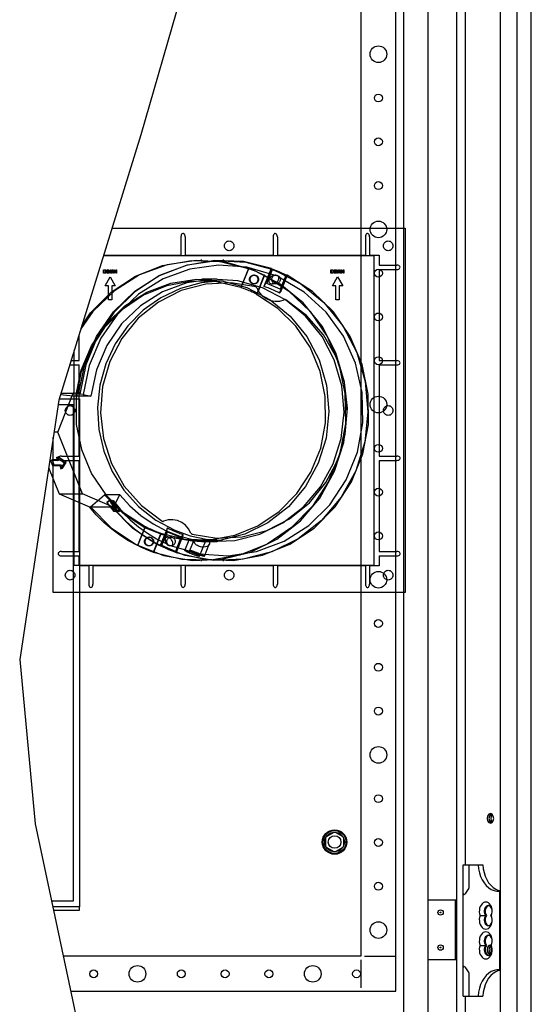
# Paper-space layout '177R0216_1_5' of a CAD drawing. Units: millimetres. Extents: x -114 to 864, y 0 to 705.
# Drawn here: x 583 to 641, y 209 to 321 of the extents above; entities that cross this region are included whole.
import ezdxf

# ---------------------------------------------------------------- set-up
doc = ezdxf.new("R2010")
doc.units = ezdxf.units.MM
doc.header["$LTSCALE"] = 47.498
doc.layers.get('0').update_dxf_attribs({"linetype": 'CONTINUOUS'})
for name, color, linetype in [('00_POST_01', 7, 'CONTINUOUS'), ('06___PRT_ALL_SURFS', 7, 'CONTINUOUS'), ('ACHSEN', 7, 'CONTINUOUS'), ('AXIS', 7, 'CONTINUOUS'), ('NOTES', 7, 'CONTINUOUS')]:
    doc.layers.add(name, color=color, linetype=linetype)

psp = doc.layouts.new('177R0216_1_5')

# ---------------------------------------------------------------- linework, layer by layer
at = {"color": 7, "linetype": 'CONTINUOUS'}
for p, q in [((621.987, 393.035), (621.987, 214.375)), ((625.987, 210.375), (625.987, 393.035)), ((626.887, 205.815), (626.887, 393.035)), ((605.625, 338.598), (596.888, 308.155)), ((629.687, 220.765), (629.687, 333.965)), ((596.888, 308.155), (587.507, 277.882)), ((587.507, 277.882), (583.043, 248.268)), ((583.043, 248.268), (584.797, 229.501)), ((584.797, 229.501), (588.917, 210.11)), ((618.05, 228.029), (618.924, 228.533)), ((619.05, 228.533), (619.924, 228.029)), ((617.987, 226.91), (617.987, 227.919)), ((619.987, 227.919), (619.987, 226.91)), ((618.924, 226.297), (618.05, 226.801)), ((619.924, 226.801), (619.05, 226.297)), ((633.66, 224.815), (635.907, 224.815)), ((633.66, 209.815), (633.66, 224.815)), ((634.36, 222.278), (634.36, 224.815)), ((634.324, 222.163), (633.842, 221.475)), ((636.809, 222.47), (637.081, 222.22)), ((637.848, 221.837), (637.86, 221.828)), ((637.851, 221.815), (637.86, 221.815)), ((637.86, 212.802), (637.86, 221.828)), ((586.897, 219.615), (589.887, 219.615)), ((589.887, 219.615), (589.887, 220.015)), ((636.581, 220.152), (636.523, 220.141)), ((636.639, 220.141), (636.528, 220.161)), ((635.596, 219.015), (636.345, 219.015)), ((636.895, 219.015), (636.818, 219.015)), ((636.523, 217.888), (636.581, 217.878)), ((636.581, 216.752), (636.523, 216.741)), ((636.639, 216.741), (636.528, 216.761)), ((635.596, 215.615), (636.345, 215.615)), ((636.345, 215.615), (636.268, 215.5)), ((636.895, 215.615), (636.818, 215.615)), ((636.881, 214.58), (636.945, 214.776)), ((621.987, 214.375), (588.01, 214.375)), ((621.987, 213.965), (621.987, 210.765)), ((622.387, 214.365), (625.987, 214.365)), ((629.687, 205.815), (629.687, 213.965)), ((636.523, 214.488), (636.581, 214.478)), ((633.842, 213.155), (634.324, 212.466)), ((637.374, 212.602), (637.081, 212.409)), ((637.684, 212.735), (637.374, 212.602)), ((637.86, 212.802), (637.848, 212.792)), ((634.36, 209.815), (634.36, 212.352)), ((588.86, 210.375), (625.987, 210.375)), ((588.917, 210.11), (591.18, 199.428)), ((633.66, 209.815), (635.907, 209.815))]:
    psp.add_line(p, q, dxfattribs=at)
at = {"color": 3, "linetype": 'CONTINUOUS'}
for p, q in [((632.941, 220.765), (629.687, 220.765)), ((629.687, 213.965), (629.687, 220.765)), ((632.777, 213.965), (632.777, 220.765)), ((632.941, 213.965), (629.687, 213.965))]:
    psp.add_line(p, q, dxfattribs=at)
at = {"color": 7, "linetype": 'CONTINUOUS'}
for points in [[(635.377, 224.815), (635.424, 224.355), (635.518, 223.91), (635.656, 223.488), (635.834, 223.099), (636.051, 222.749), (636.3, 222.448), (636.578, 222.199), (636.878, 222.01), (637.193, 221.883), (637.518, 221.821)], [(635.907, 224.815), (635.954, 224.361), (636.045, 223.922), (636.179, 223.505), (636.354, 223.119)], [(636.354, 223.119), (636.565, 222.772), (636.809, 222.47)], [(637.081, 222.22), (637.374, 222.027), (637.684, 221.895)], [(637.518, 221.821), (637.566, 221.818), (637.621, 221.816), (637.679, 221.815), (637.736, 221.815), (637.787, 221.815), (637.851, 221.815)], [(637.684, 221.895), (637.759, 221.871), (637.814, 221.851), (637.848, 221.837)], [(636.983, 219.427), (636.98, 219.643), (636.945, 219.853), (636.881, 220.049), (636.79, 220.223), (636.676, 220.366), (636.543, 220.473), (636.398, 220.538), (636.246, 220.561), (636.094, 220.538), (635.948, 220.473), (635.815, 220.366), (635.701, 220.223), (635.61, 220.049), (635.546, 219.853)], [(635.546, 219.853), (635.511, 219.643), (635.509, 219.427), (635.537, 219.214), (635.596, 219.015)], [(636.528, 220.161), (636.417, 220.141), (636.313, 220.084), (636.221, 219.993), (636.148, 219.873), (636.098, 219.732), (636.074, 219.578), (636.077, 219.419), (636.107, 219.267), (636.162, 219.129), (636.239, 219.015)], [(636.523, 220.141), (636.419, 220.084), (636.328, 219.993), (636.255, 219.873), (636.204, 219.732), (636.18, 219.578), (636.183, 219.419), (636.213, 219.267), (636.268, 219.129), (636.345, 219.015)], [(636.818, 219.015), (636.895, 219.129), (636.95, 219.267), (636.98, 219.419), (636.983, 219.578), (636.959, 219.732), (636.908, 219.873), (636.835, 219.993), (636.744, 220.084), (636.639, 220.141)], [(636.895, 219.015), (636.954, 219.214), (636.983, 219.427)], [(635.596, 219.015), (635.537, 218.815), (635.509, 218.603), (635.511, 218.387), (635.546, 218.176), (635.61, 217.98), (635.701, 217.807), (635.815, 217.664), (635.948, 217.557), (636.094, 217.491), (636.246, 217.469), (636.398, 217.491), (636.543, 217.557), (636.676, 217.664), (636.79, 217.807), (636.881, 217.98), (636.945, 218.176)], [(636.239, 219.015), (636.162, 218.9), (636.107, 218.763), (636.077, 218.61), (636.074, 218.452), (636.098, 218.298), (636.148, 218.156), (636.221, 218.036), (636.313, 217.945), (636.417, 217.888), (636.528, 217.869)], [(636.345, 219.015), (636.268, 218.9), (636.213, 218.763), (636.183, 218.61), (636.18, 218.452), (636.204, 218.298), (636.255, 218.156), (636.328, 218.036), (636.419, 217.945), (636.523, 217.888)], [(636.528, 217.869), (636.639, 217.888), (636.744, 217.945), (636.835, 218.036), (636.908, 218.156)], [(636.908, 218.156), (636.959, 218.298), (636.983, 218.452), (636.98, 218.61), (636.95, 218.763), (636.895, 218.9), (636.818, 219.015)], [(636.945, 218.176), (636.98, 218.387), (636.983, 218.603), (636.954, 218.815), (636.895, 219.015)], [(636.983, 216.027), (636.98, 216.243), (636.945, 216.453), (636.881, 216.649), (636.79, 216.823), (636.676, 216.966), (636.543, 217.073), (636.398, 217.138), (636.246, 217.161), (636.094, 217.138), (635.948, 217.073), (635.815, 216.966), (635.701, 216.823), (635.61, 216.649), (635.546, 216.453)], [(635.546, 216.453), (635.511, 216.243), (635.509, 216.027), (635.537, 215.814), (635.596, 215.615)], [(636.528, 216.761), (636.417, 216.741), (636.313, 216.684), (636.221, 216.593), (636.148, 216.473), (636.098, 216.332), (636.074, 216.178), (636.077, 216.019), (636.107, 215.867), (636.162, 215.729), (636.239, 215.615)], [(636.523, 216.741), (636.419, 216.684), (636.328, 216.593), (636.255, 216.473), (636.204, 216.332), (636.18, 216.178), (636.183, 216.019), (636.213, 215.867), (636.268, 215.729), (636.345, 215.615)], [(636.98, 216.019), (636.983, 216.178), (636.959, 216.332), (636.908, 216.473), (636.835, 216.593), (636.744, 216.684), (636.639, 216.741)], [(636.831, 215.634), (636.895, 215.729), (636.95, 215.867), (636.98, 216.019)], [(636.895, 215.615), (636.954, 215.814), (636.983, 216.027)], [(635.596, 215.615), (635.537, 215.415), (635.509, 215.203), (635.511, 214.987), (635.546, 214.776), (635.61, 214.58), (635.701, 214.407), (635.815, 214.264), (635.948, 214.157), (636.094, 214.091), (636.246, 214.069), (636.398, 214.091), (636.543, 214.157), (636.676, 214.264), (636.79, 214.407), (636.881, 214.58)], [(636.239, 215.615), (636.162, 215.5), (636.107, 215.363), (636.077, 215.21), (636.074, 215.052), (636.098, 214.898), (636.148, 214.756), (636.221, 214.636), (636.313, 214.545), (636.417, 214.488), (636.528, 214.469)], [(636.268, 215.5), (636.213, 215.363), (636.183, 215.21), (636.18, 215.052), (636.204, 214.898), (636.255, 214.756), (636.328, 214.636)], [(636.528, 214.469), (636.639, 214.488), (636.744, 214.545), (636.835, 214.636), (636.908, 214.756)], [(636.983, 215.052), (636.98, 215.21), (636.95, 215.363), (636.895, 215.5), (636.818, 215.615)], [(636.945, 214.776), (636.98, 214.987), (636.983, 215.203), (636.954, 215.415), (636.895, 215.615)], [(636.908, 214.756), (636.959, 214.898), (636.983, 215.052)], [(636.328, 214.636), (636.419, 214.545), (636.523, 214.488)], [(637.518, 212.809), (637.193, 212.747), (636.878, 212.62), (636.578, 212.43), (636.3, 212.182), (636.051, 211.88), (635.834, 211.531), (635.656, 211.141), (635.518, 210.72), (635.424, 210.274), (635.377, 209.815)], [(637.736, 212.815), (637.679, 212.814), (637.621, 212.814), (637.566, 212.812), (637.518, 212.809)], [(637.848, 212.792), (637.814, 212.778), (637.759, 212.759), (637.684, 212.735)], [(637.86, 212.814), (637.851, 212.815), (637.826, 212.815), (637.736, 212.815)], [(636.565, 211.858), (636.354, 211.511), (636.179, 211.125), (636.045, 210.708), (635.954, 210.268), (635.907, 209.815)], [(637.081, 212.409), (636.809, 212.159), (636.565, 211.858)]]:
    psp.add_lwpolyline(points, dxfattribs=at)
for centre, radius in [((623.987, 317.365), 0.95), ((623.987, 312.365), 0.45), ((623.987, 307.365), 0.45), ((623.987, 297.365), 0.95), ((623.987, 292.365), 0.45), ((623.987, 287.365), 0.45), ((623.987, 277.365), 0.95), ((623.987, 272.365), 0.45), ((623.987, 267.365), 0.45), ((623.987, 257.365), 0.95), ((623.987, 252.365), 0.45), ((623.987, 247.365), 0.45), ((618.987, 227.415), 1.4), ((618.987, 227.415), 1.3), ((618.987, 227.415), 1.12), ((618.987, 227.415), 0.72), ((591.487, 212.365), 0.45), ((596.487, 212.365), 0.95), ((601.487, 212.365), 0.45), ((606.487, 212.365), 0.45), ((611.487, 212.365), 0.45), ((616.487, 212.365), 0.95), ((621.487, 212.365), 0.45)]:
    psp.add_circle(centre, radius, dxfattribs=at)
for centre, radius, start, end in [((633.76, 221.532), 0.1, 180, 325.00798), ((634.16, 222.278), 0.2, 325.00798, 360), ((633.76, 213.098), 0.1, 34.99202, 180), ((634.16, 212.352), 0.2, 0, 34.99202)]:
    psp.add_arc(centre, radius, start, end, dxfattribs=at)
at = {"layer": '00_POST_01', "color": 3, "linetype": 'CONTINUOUS'}
for p, q in [((641.441, 203.915), (641.441, 495.793)), ((637.941, 200.715), (637.941, 494.674)), ((639.841, 200.715), (639.841, 495.281)), ((632.941, 200.715), (632.941, 493.076)), ((633.941, 224.815), (633.941, 329.815)), ((636.585, 230.582), (636.445, 230.385)), ((636.776, 230.655), (636.585, 230.582)), ((636.967, 230.582), (636.776, 230.655)), ((636.984, 230.557), (636.864, 230.371)), ((637.107, 230.385), (636.967, 230.582)), ((636.445, 230.385), (636.394, 230.115)), ((636.394, 230.115), (636.445, 229.845)), ((636.445, 229.845), (636.585, 229.647)), ((636.585, 229.647), (636.776, 229.575)), ((636.776, 229.575), (636.967, 229.647)), ((636.864, 230.371), (636.818, 230.115)), ((636.818, 230.115), (636.864, 229.859)), ((636.864, 229.859), (636.989, 229.665)), ((636.967, 229.647), (637.107, 229.845)), ((637.158, 230.115), (637.107, 230.385)), ((637.107, 229.845), (637.158, 230.115)), ((636.445, 215.385), (636.394, 215.115)), ((636.394, 215.115), (636.445, 214.845)), ((636.585, 215.582), (636.445, 215.385)), ((636.445, 214.845), (636.585, 214.647)), ((636.776, 215.655), (636.585, 215.582)), ((636.826, 215.636), (636.776, 215.655)), ((636.864, 215.371), (636.818, 215.115)), ((636.818, 215.115), (636.864, 214.859)), ((636.915, 215.45), (636.864, 215.371)), ((636.864, 214.859), (636.896, 214.809)), ((636.585, 214.647), (636.776, 214.575)), ((633.941, 200.715), (633.941, 209.815))]:
    psp.add_line(p, q, dxfattribs=at)
at = {"layer": '00_POST_01', "color": 7, "linetype": 'CONTINUOUS'}
for p, q in [((636.777, 230.565), (636.652, 230.371)), ((636.797, 230.582), (636.657, 230.385)), ((636.86, 230.606), (636.777, 230.565)), ((636.882, 230.615), (636.797, 230.582)), ((636.657, 230.385), (636.606, 230.115)), ((636.652, 230.371), (636.606, 230.115)), ((636.606, 230.115), (636.657, 229.845)), ((636.606, 230.115), (636.652, 229.859)), ((636.652, 229.859), (636.777, 229.665)), ((636.657, 229.845), (636.797, 229.647)), ((636.777, 229.665), (636.86, 229.623)), ((636.797, 229.647), (636.882, 229.615)), ((636.657, 215.385), (636.606, 215.115)), ((636.652, 215.371), (636.606, 215.115)), ((636.606, 215.115), (636.657, 214.845)), ((636.606, 215.115), (636.652, 214.859)), ((636.777, 215.565), (636.652, 215.371)), ((636.652, 214.859), (636.777, 214.665)), ((636.797, 215.582), (636.657, 215.385)), ((636.657, 214.845), (636.797, 214.647)), ((636.829, 215.591), (636.777, 215.565)), ((636.831, 215.595), (636.797, 215.582)), ((636.777, 214.665), (636.812, 214.647)), ((636.797, 214.647), (636.833, 214.634))]:
    psp.add_line(p, q, dxfattribs=at)
at = {"layer": '06___PRT_ALL_SURFS', "color": 7, "linetype": 'CONTINUOUS'}
for p, q in [((593.581, 297.485), (627.039, 297.485)), ((627.039, 297.485), (627.039, 255.889)), ((601.446, 296.514), (601.446, 294.425)), ((601.925, 296.514), (601.925, 294.425)), ((611.974, 296.514), (611.974, 294.425)), ((612.454, 296.514), (612.454, 294.425)), ((622.503, 296.514), (622.503, 294.425)), ((622.983, 296.514), (622.983, 294.425)), ((592.621, 294.385), (623.45, 294.385)), ((592.633, 294.425), (601.446, 294.425)), ((601.925, 294.425), (611.974, 294.425)), ((612.454, 294.425), (622.503, 294.425)), ((622.983, 294.425), (624.084, 294.425)), ((623.45, 294.385), (623.45, 258.989)), ((624.084, 294.425), (624.084, 293.285)), ((592.605, 292.361), (592.605, 292.761)), ((592.605, 292.761), (592.79, 292.761)), ((592.79, 292.361), (592.605, 292.361)), ((592.651, 292.71), (592.651, 292.412)), ((592.867, 292.71), (592.651, 292.71)), ((592.651, 292.412), (592.867, 292.412)), ((592.79, 292.761), (592.848, 292.748)), ((592.848, 292.374), (592.79, 292.361)), ((592.848, 292.748), (592.871, 292.714)), ((592.871, 292.408), (592.848, 292.374)), ((592.867, 292.412), (592.867, 292.71)), ((592.871, 292.714), (592.902, 292.689)), ((592.902, 292.434), (592.871, 292.408)), ((592.902, 292.689), (592.914, 292.625)), ((592.914, 292.497), (592.902, 292.434)), ((592.914, 292.625), (592.914, 292.497)), ((592.975, 292.625), (592.987, 292.689)), ((592.975, 292.497), (592.975, 292.625)), ((592.987, 292.434), (592.975, 292.497)), ((592.987, 292.689), (593.041, 292.748)), ((593.041, 292.374), (592.987, 292.434)), ((593.023, 292.741), (593.023, 292.382)), ((593.2, 292.668), (593.023, 292.741)), ((593.023, 292.382), (593.2, 292.455)), ((593.041, 292.748), (593.099, 292.761)), ((593.099, 292.361), (593.041, 292.374)), ((593.099, 292.761), (593.161, 292.761)), ((593.161, 292.361), (593.099, 292.361)), ((593.161, 292.761), (593.219, 292.748)), ((593.219, 292.374), (593.161, 292.361)), ((593.2, 292.455), (593.2, 292.668)), ((593.219, 292.748), (593.273, 292.689)), ((593.273, 292.434), (593.219, 292.374)), ((593.273, 292.689), (593.285, 292.625)), ((593.285, 292.497), (593.273, 292.434)), ((593.285, 292.625), (593.285, 292.497)), ((593.346, 292.361), (593.408, 292.761)), ((593.393, 292.361), (593.346, 292.361)), ((593.439, 292.668), (593.393, 292.361)), ((593.408, 292.761), (593.47, 292.761)), ((593.501, 292.361), (593.439, 292.668)), ((593.47, 292.761), (593.532, 292.438)), ((593.563, 292.361), (593.501, 292.361)), ((593.532, 292.438), (593.594, 292.761)), ((593.625, 292.668), (593.563, 292.361)), ((593.594, 292.761), (593.655, 292.761)), ((593.671, 292.361), (593.625, 292.668)), ((593.655, 292.761), (593.717, 292.361)), ((593.717, 292.361), (593.671, 292.361)), ((593.779, 292.361), (593.779, 292.761)), ((593.779, 292.761), (593.825, 292.761)), ((593.849, 292.361), (593.779, 292.361)), ((593.825, 292.761), (593.825, 292.412)), ((593.825, 292.412), (594.019, 292.761)), ((594.042, 292.702), (593.849, 292.361)), ((594.019, 292.761), (594.088, 292.761)), ((594.042, 292.361), (594.042, 292.702)), ((594.088, 292.361), (594.042, 292.361)), ((594.088, 292.761), (594.088, 292.361)), ((611.26, 291.189), (611.894, 292.775)), ((611.894, 292.775), (613.426, 292.118)), ((618.559, 292.361), (618.559, 292.761)), ((618.559, 292.761), (618.745, 292.761)), ((618.745, 292.361), (618.559, 292.361)), ((618.605, 292.71), (618.605, 292.412)), ((618.822, 292.71), (618.605, 292.71)), ((618.605, 292.412), (618.822, 292.412)), ((618.745, 292.761), (618.802, 292.748)), ((618.802, 292.374), (618.745, 292.361)), ((618.802, 292.748), (618.826, 292.714)), ((618.826, 292.408), (618.802, 292.374)), ((618.822, 292.412), (618.822, 292.71)), ((618.826, 292.714), (618.857, 292.689)), ((618.857, 292.434), (618.826, 292.408)), ((618.857, 292.689), (618.868, 292.625)), ((618.868, 292.497), (618.857, 292.434)), ((618.868, 292.625), (618.868, 292.497)), ((618.93, 292.625), (618.942, 292.689)), ((618.93, 292.497), (618.93, 292.625)), ((618.942, 292.434), (618.93, 292.497)), ((618.942, 292.689), (618.996, 292.748)), ((618.996, 292.374), (618.942, 292.434)), ((618.978, 292.741), (618.977, 292.382)), ((618.977, 292.382), (619.154, 292.455)), ((619.154, 292.668), (618.978, 292.741)), ((618.996, 292.748), (619.054, 292.761)), ((619.054, 292.361), (618.996, 292.374)), ((619.054, 292.761), (619.115, 292.761)), ((619.115, 292.361), (619.054, 292.361)), ((619.115, 292.761), (619.173, 292.748)), ((619.173, 292.374), (619.115, 292.361)), ((619.154, 292.455), (619.154, 292.668)), ((619.173, 292.748), (619.227, 292.689)), ((619.227, 292.434), (619.173, 292.374)), ((619.227, 292.689), (619.239, 292.625)), ((619.239, 292.497), (619.227, 292.434)), ((619.239, 292.625), (619.239, 292.497)), ((619.301, 292.361), (619.363, 292.761)), ((619.347, 292.361), (619.301, 292.361)), ((619.394, 292.668), (619.347, 292.361)), ((619.363, 292.761), (619.425, 292.761)), ((619.455, 292.361), (619.394, 292.668)), ((619.425, 292.761), (619.486, 292.438)), ((619.517, 292.361), (619.455, 292.361)), ((619.486, 292.438), (619.548, 292.761)), ((619.579, 292.668), (619.517, 292.361)), ((619.548, 292.761), (619.61, 292.761)), ((619.625, 292.361), (619.579, 292.668)), ((619.61, 292.761), (619.672, 292.361)), ((619.672, 292.361), (619.625, 292.361)), ((619.734, 292.361), (619.734, 292.761)), ((619.734, 292.761), (619.78, 292.761)), ((619.803, 292.361), (619.734, 292.361)), ((619.78, 292.761), (619.78, 292.412)), ((619.78, 292.412), (619.973, 292.761)), ((619.996, 292.702), (619.803, 292.361)), ((619.973, 292.761), (620.043, 292.761)), ((619.996, 292.361), (619.996, 292.702)), ((620.043, 292.361), (619.996, 292.361)), ((620.043, 292.761), (620.043, 292.361)), ((624.084, 293.285), (626.102, 293.285)), ((624.084, 292.789), (624.084, 282.385)), ((624.084, 292.789), (626.102, 292.789)), ((592.798, 290.922), (593.377, 291.961)), ((593.377, 291.961), (593.957, 290.922)), ((612.791, 290.532), (611.26, 291.189)), ((613.426, 292.118), (612.791, 290.532)), ((618.752, 290.922), (619.332, 291.961)), ((619.332, 291.961), (619.911, 290.922)), ((593.184, 290.922), (592.798, 290.922)), ((593.184, 289.322), (593.184, 290.922)), ((593.57, 290.922), (593.57, 289.322)), ((593.957, 290.922), (593.57, 290.922)), ((619.139, 290.922), (618.752, 290.922)), ((619.139, 289.322), (619.139, 290.922)), ((619.525, 290.922), (619.525, 289.322)), ((619.911, 290.922), (619.525, 290.922)), ((593.57, 289.322), (593.184, 289.322)), ((619.525, 289.322), (619.139, 289.322)), ((589.816, 282.385), (589.816, 285.334)), ((589.259, 258.989), (589.259, 283.538)), ((588.902, 282.385), (589.816, 282.385)), ((624.084, 282.385), (626.102, 282.385)), ((588.748, 281.889), (589.816, 281.889)), ((589.816, 271.485), (589.816, 281.889)), ((624.084, 281.889), (624.084, 271.485)), ((624.084, 281.889), (626.102, 281.889)), ((586.86, 255.889), (586.86, 273.593)), ((587.798, 271.485), (589.816, 271.485)), ((587.798, 270.989), (589.816, 270.989)), ((589.816, 260.585), (589.816, 270.989)), ((624.084, 271.485), (626.102, 271.485)), ((624.084, 270.989), (624.084, 260.585)), ((624.084, 270.989), (626.102, 270.989)), ((599.283, 261.256), (599.918, 262.841)), ((599.918, 262.841), (601.449, 262.185)), ((601.449, 262.185), (600.815, 260.599)), ((600.815, 260.599), (599.283, 261.256)), ((587.798, 260.585), (589.816, 260.585)), ((587.798, 260.089), (589.816, 260.089)), ((589.816, 258.949), (589.816, 260.089)), ((624.084, 260.585), (626.102, 260.585)), ((624.084, 260.089), (626.102, 260.089)), ((624.084, 260.089), (624.084, 258.949)), ((623.45, 258.989), (589.259, 258.989)), ((590.917, 258.949), (589.816, 258.949)), ((590.917, 258.949), (590.917, 256.859)), ((591.397, 258.949), (591.397, 256.859)), ((601.446, 258.949), (591.397, 258.949)), ((601.446, 258.949), (601.446, 256.859)), ((601.925, 258.949), (601.925, 256.859)), ((611.974, 258.949), (601.925, 258.949)), ((611.974, 258.949), (611.974, 256.859)), ((612.454, 258.949), (612.454, 256.859)), ((622.503, 258.949), (612.454, 258.949)), ((622.503, 258.949), (622.503, 256.859)), ((624.084, 258.949), (622.983, 258.949)), ((622.983, 258.949), (622.983, 256.859)), ((627.039, 255.889), (586.86, 255.889))]:
    psp.add_line(p, q, dxfattribs=at)
at = {"layer": '06___PRT_ALL_SURFS', "color": 6, "linetype": 'CONTINUOUS'}
for p, q in [((603.844, 293.837), (603.715, 293.837)), ((606.355, 293.837), (606.225, 293.837)), ((609.151, 292.887), (608.28, 290.712)), ((608.332, 290.712), (609.203, 292.887)), ((609.203, 292.887), (609.151, 292.887)), ((611.739, 292.887), (610.925, 290.853)), ((611.791, 292.887), (611.143, 291.267)), ((611.791, 292.887), (611.739, 292.887)), ((603.715, 291.487), (606.199, 291.487)), ((605.578, 291.687), (603.844, 291.687)), ((609.832, 292.154), (609.755, 292.154)), ((610.936, 292.122), (610.065, 289.946)), ((610.987, 292.122), (610.117, 289.946)), ((610.987, 292.122), (610.936, 292.122)), ((612.291, 292.154), (612.213, 292.154)), ((612.71, 290.088), (613.524, 292.122)), ((613.576, 292.122), (612.927, 290.502)), ((613.576, 292.122), (613.524, 292.122)), ((608.28, 290.712), (608.332, 290.712)), ((609.832, 291.154), (609.755, 291.154)), ((612.291, 291.154), (611.866, 291.154)), ((610.065, 289.946), (610.117, 289.946)), ((587.38, 274.208), (589.157, 278.65)), ((587.707, 278.529), (589.442, 278.331)), ((587.745, 278.65), (589.157, 278.65)), ((589.889, 278.566), (589.157, 278.65)), ((591.176, 278.331), (589.442, 278.331)), ((589.889, 278.566), (589.759, 278.566)), ((590.287, 278.506), (589.759, 278.566)), ((590.287, 278.506), (591.176, 278.331)), ((587.38, 274.208), (586.953, 274.208)), ((590.198, 267.163), (587.38, 274.208)), ((586.556, 270.962), (586.734, 271.039)), ((586.556, 270.962), (586.778, 270.408)), ((587.384, 270.962), (586.556, 270.962)), ((586.734, 271.039), (586.956, 270.485)), ((587.563, 271.039), (586.734, 271.039)), ((587.236, 271.332), (587.415, 271.408)), ((588.171, 270.685), (587.236, 271.332)), ((587.236, 271.332), (587.384, 270.962)), ((587.384, 270.962), (587.563, 271.039)), ((588.35, 270.762), (587.415, 271.408)), ((587.415, 271.408), (587.563, 271.039)), ((586.347, 270.19), (587.558, 267.163)), ((586.778, 270.408), (586.956, 270.485)), ((586.778, 270.408), (587.606, 270.408)), ((586.956, 270.485), (587.784, 270.485)), ((587.606, 270.408), (587.784, 270.485)), ((587.606, 270.408), (587.754, 270.038)), ((587.754, 270.038), (588.171, 270.685)), ((587.754, 270.038), (587.932, 270.115)), ((587.784, 270.485), (587.932, 270.115)), ((587.932, 270.115), (588.35, 270.762)), ((588.171, 270.685), (588.35, 270.762)), ((587.558, 267.163), (591.008, 265.683)), ((587.558, 267.163), (590.198, 267.163)), ((593.648, 265.683), (590.198, 267.163)), ((591.138, 265.683), (592.731, 267.063)), ((594.465, 267.063), (592.731, 267.063)), ((593.926, 266.036), (594.465, 267.063)), ((591.008, 265.683), (593.648, 265.683)), ((592.987, 266.165), (593.284, 266.421)), ((592.987, 266.165), (593.793, 265.167)), ((593, 266.165), (592.987, 266.165)), ((593.297, 266.421), (593, 266.165)), ((593, 266.165), (593.806, 265.167)), ((593.284, 266.421), (594.089, 265.424)), ((593.284, 266.421), (593.297, 266.421)), ((593.297, 266.421), (594.102, 265.424)), ((593.414, 266.165), (593.711, 266.421)), ((593.414, 266.165), (594.22, 265.167)), ((593.427, 266.165), (593.414, 266.165)), ((593.724, 266.421), (593.427, 266.165)), ((593.427, 266.165), (594.233, 265.167)), ((593.519, 265.683), (593.926, 266.036)), ((593.711, 266.421), (594.516, 265.424)), ((593.711, 266.421), (593.724, 266.421)), ((593.724, 266.421), (594.529, 265.424)), ((593.904, 265.392), (593.917, 265.392)), ((594.077, 265.283), (594.089, 265.424)), ((594.089, 265.424), (594.102, 265.424)), ((594.09, 265.283), (594.102, 265.424)), ((594.331, 265.392), (594.344, 265.392)), ((594.504, 265.283), (594.516, 265.424)), ((594.516, 265.424), (594.529, 265.424)), ((594.517, 265.283), (594.529, 265.424)), ((593.806, 265.167), (593.793, 265.167)), ((593.929, 265.155), (593.793, 265.167)), ((593.942, 265.155), (593.806, 265.167)), ((593.904, 265.292), (593.917, 265.292)), ((593.929, 265.155), (594.077, 265.283)), ((593.942, 265.155), (593.929, 265.155)), ((594.09, 265.283), (593.942, 265.155)), ((594.077, 265.283), (594.09, 265.283)), ((594.233, 265.167), (594.22, 265.167)), ((594.356, 265.155), (594.22, 265.167)), ((594.369, 265.155), (594.233, 265.167)), ((594.331, 265.292), (594.344, 265.292)), ((594.356, 265.155), (594.504, 265.283)), ((594.369, 265.155), (594.356, 265.155)), ((594.517, 265.283), (594.369, 265.155)), ((594.504, 265.283), (594.517, 265.283)), ((597.364, 263.427), (596.494, 261.252)), ((596.545, 261.252), (597.416, 263.427)), ((597.364, 263.427), (597.416, 263.427)), ((599.896, 263.286), (599.082, 261.252)), ((597.856, 262.22), (597.778, 262.22)), ((599.149, 262.662), (598.278, 260.487)), ((599.201, 262.662), (598.33, 260.487)), ((599.782, 262.872), (599.134, 261.252)), ((599.149, 262.662), (599.201, 262.662)), ((600.315, 262.22), (599.89, 262.22)), ((600.867, 260.487), (601.68, 262.521)), ((601.566, 262.107), (600.918, 260.487)), ((596.545, 261.252), (596.494, 261.252)), ((597.856, 261.22), (597.778, 261.22)), ((599.134, 261.252), (599.082, 261.252)), ((600.315, 261.22), (600.237, 261.22)), ((601.893, 260.708), (602.385, 261.937)), ((602.462, 260.708), (602.946, 261.917)), ((603.564, 260.04), (604.235, 261.715)), ((603.715, 261.887), (606.199, 261.887)), ((605.578, 261.687), (603.844, 261.687)), ((604.134, 260.04), (604.687, 261.424)), ((598.33, 260.487), (598.278, 260.487)), ((600.918, 260.487), (600.867, 260.487)), ((603.844, 259.537), (603.715, 259.537)), ((606.355, 259.537), (606.225, 259.537))]:
    psp.add_line(p, q, dxfattribs=at)
at = {"layer": '06___PRT_ALL_SURFS', "color": 7, "linetype": 'CONTINUOUS'}
for points in [[(601.925, 296.514), (601.915, 296.626), (601.886, 296.723), (601.843, 296.801), (601.788, 296.858), (601.722, 296.89), (601.652, 296.891), (601.586, 296.86), (601.529, 296.803), (601.486, 296.725), (601.457, 296.627), (601.446, 296.514)], [(612.454, 296.514), (612.441, 296.637), (612.407, 296.741), (612.356, 296.821), (612.29, 296.875), (612.215, 296.894), (612.14, 296.876), (612.074, 296.822), (612.022, 296.742), (611.987, 296.637), (611.974, 296.514)], [(622.983, 296.514), (622.97, 296.637), (622.935, 296.741), (622.884, 296.821), (622.819, 296.875), (622.744, 296.894), (622.668, 296.876), (622.602, 296.822), (622.551, 296.742), (622.516, 296.637), (622.503, 296.514)], [(606.95, 294.928), (606.845, 294.939), (606.744, 294.97), (606.651, 295.022), (606.568, 295.092), (606.501, 295.176), (606.452, 295.272), (606.421, 295.377), (606.41, 295.487), (606.42, 295.595), (606.451, 295.7), (606.5, 295.796), (606.568, 295.882), (606.65, 295.951), (606.742, 296.003), (606.843, 296.035), (606.95, 296.046)], [(606.95, 296.046), (607.055, 296.035), (607.155, 296.004), (607.248, 295.952), (607.331, 295.882), (607.398, 295.798), (607.448, 295.702), (607.479, 295.597), (607.49, 295.487), (607.479, 295.378), (607.449, 295.274), (607.399, 295.178), (607.331, 295.092), (607.25, 295.023), (607.157, 294.971), (607.057, 294.939), (606.95, 294.928)], [(625.109, 294.928), (625.004, 294.939), (624.904, 294.97), (624.811, 295.022), (624.728, 295.092), (624.661, 295.176), (624.611, 295.272), (624.58, 295.377), (624.57, 295.487), (624.58, 295.595), (624.61, 295.7), (624.66, 295.796), (624.728, 295.882), (624.809, 295.951), (624.902, 296.003), (625.003, 296.035), (625.109, 296.046)], [(625.109, 296.046), (625.214, 296.035), (625.315, 296.004), (625.408, 295.952), (625.491, 295.882), (625.558, 295.798), (625.607, 295.702), (625.638, 295.597), (625.649, 295.487), (625.639, 295.378), (625.608, 295.274), (625.559, 295.178), (625.491, 295.092), (625.409, 295.023), (625.317, 294.971), (625.216, 294.939), (625.109, 294.928)], [(626.102, 292.789), (626.22, 292.802), (626.32, 292.838), (626.398, 292.89), (626.45, 292.958), (626.469, 293.036), (626.451, 293.114), (626.399, 293.182), (626.322, 293.236), (626.221, 293.272), (626.102, 293.285)], [(609.992, 290.793), (607.177, 291.262), (604.281, 291.128), (601.472, 290.384), (598.87, 289.061), (596.584, 287.215), (594.711, 284.924), (593.33, 282.285), (592.499, 279.409), (592.254, 276.418), (592.595, 273.488), (593.517, 270.643), (594.982, 268.053), (596.928, 265.828), (599.292, 264.05)], [(610.12, 290.678), (610.106, 290.705), (610.089, 290.729), (610.068, 290.751), (610.045, 290.769), (610.02, 290.783), (609.992, 290.793)], [(610.12, 290.678), (610.379, 290.199), (610.739, 289.785), (611.171, 289.468), (611.668, 289.253), (612.199, 289.158), (612.728, 289.186), (613.248, 289.336)], [(602.718, 262.581), (605.532, 262.112), (608.428, 262.246), (611.237, 262.99), (613.839, 264.313), (616.125, 266.159), (617.998, 268.45), (619.379, 271.089), (620.21, 273.965), (620.455, 276.956), (620.114, 279.885), (619.192, 282.731), (617.727, 285.321), (615.781, 287.546), (613.417, 289.324)], [(613.417, 289.324), (613.391, 289.337), (613.364, 289.346), (613.334, 289.35), (613.305, 289.35), (613.277, 289.346), (613.248, 289.336)], [(626.102, 281.889), (626.22, 281.902), (626.32, 281.938), (626.398, 281.99), (626.45, 282.058), (626.469, 282.136), (626.451, 282.214), (626.399, 282.282), (626.322, 282.336), (626.22, 282.372), (626.102, 282.385)], [(588.79, 276.128), (588.686, 276.139), (588.585, 276.17), (588.492, 276.222), (588.409, 276.292), (588.342, 276.376), (588.292, 276.472), (588.261, 276.577), (588.251, 276.687), (588.261, 276.795), (588.291, 276.9), (588.341, 276.996), (588.409, 277.082), (588.49, 277.151), (588.583, 277.203), (588.684, 277.235), (588.79, 277.246)], [(588.79, 277.246), (588.895, 277.235), (588.996, 277.204), (589.089, 277.152), (589.172, 277.082), (589.239, 276.998), (589.289, 276.902), (589.319, 276.797), (589.33, 276.687), (589.32, 276.578), (589.289, 276.474), (589.24, 276.378), (589.172, 276.292), (589.091, 276.223), (588.998, 276.171), (588.897, 276.139), (588.79, 276.128)], [(625.109, 276.128), (625.004, 276.139), (624.904, 276.17), (624.811, 276.222), (624.728, 276.292), (624.661, 276.376), (624.611, 276.472), (624.58, 276.577), (624.57, 276.687), (624.58, 276.795), (624.61, 276.9), (624.66, 276.996), (624.728, 277.082), (624.809, 277.151), (624.902, 277.203), (625.003, 277.235), (625.109, 277.246)], [(625.109, 277.246), (625.214, 277.235), (625.315, 277.204), (625.408, 277.152), (625.491, 277.082), (625.558, 276.998), (625.607, 276.902), (625.638, 276.797), (625.649, 276.687), (625.639, 276.578), (625.608, 276.474), (625.559, 276.378), (625.491, 276.292), (625.409, 276.223), (625.317, 276.171), (625.216, 276.139), (625.109, 276.128)], [(587.798, 271.485), (587.68, 271.472), (587.579, 271.436), (587.502, 271.384), (587.45, 271.316), (587.431, 271.238), (587.449, 271.16), (587.5, 271.092), (587.578, 271.038), (587.679, 271.002), (587.798, 270.989)], [(626.102, 270.989), (626.21, 271), (626.304, 271.03), (626.378, 271.074), (626.434, 271.131), (626.464, 271.199), (626.465, 271.271), (626.435, 271.34), (626.38, 271.399), (626.305, 271.444), (626.211, 271.474), (626.102, 271.485)], [(602.59, 262.696), (602.33, 263.175), (601.97, 263.589), (601.538, 263.906), (601.041, 264.121), (600.511, 264.216), (599.981, 264.188), (599.461, 264.038)], [(599.292, 264.05), (599.318, 264.037), (599.345, 264.028), (599.375, 264.024), (599.404, 264.024), (599.432, 264.028), (599.461, 264.038)], [(602.59, 262.696), (602.603, 262.669), (602.62, 262.645), (602.641, 262.623), (602.664, 262.605), (602.689, 262.591), (602.718, 262.581)], [(587.798, 260.585), (587.68, 260.572), (587.579, 260.536), (587.502, 260.484), (587.45, 260.416), (587.431, 260.338), (587.449, 260.26), (587.5, 260.192), (587.578, 260.138), (587.679, 260.102), (587.798, 260.089)], [(626.102, 260.089), (626.21, 260.1), (626.304, 260.13), (626.379, 260.174), (626.434, 260.232), (626.465, 260.3), (626.465, 260.372), (626.435, 260.44), (626.38, 260.499), (626.305, 260.544), (626.211, 260.574), (626.102, 260.585)], [(588.79, 257.328), (588.686, 257.339), (588.585, 257.37), (588.492, 257.422), (588.409, 257.492), (588.342, 257.576), (588.292, 257.672), (588.261, 257.777), (588.251, 257.887), (588.261, 257.995), (588.291, 258.1), (588.341, 258.196), (588.409, 258.282), (588.49, 258.351), (588.583, 258.403), (588.684, 258.435), (588.79, 258.446)], [(588.79, 258.446), (588.895, 258.435), (588.996, 258.404), (589.089, 258.352), (589.172, 258.282), (589.239, 258.198), (589.289, 258.102), (589.319, 257.997), (589.33, 257.887), (589.32, 257.778), (589.289, 257.674), (589.24, 257.578), (589.172, 257.492), (589.091, 257.423), (588.998, 257.371), (588.897, 257.339), (588.79, 257.328)], [(606.95, 257.328), (606.845, 257.339), (606.744, 257.37), (606.651, 257.422), (606.568, 257.492), (606.501, 257.576), (606.452, 257.672), (606.421, 257.777), (606.41, 257.887), (606.42, 257.995), (606.451, 258.1), (606.5, 258.196), (606.568, 258.282), (606.65, 258.351), (606.742, 258.403), (606.843, 258.435), (606.95, 258.446)], [(606.95, 258.446), (607.055, 258.435), (607.155, 258.404), (607.248, 258.352), (607.331, 258.282), (607.398, 258.198), (607.448, 258.102), (607.479, 257.997), (607.49, 257.887), (607.479, 257.778), (607.449, 257.674), (607.399, 257.578), (607.331, 257.492), (607.25, 257.423), (607.157, 257.371), (607.057, 257.339), (606.95, 257.328)], [(625.109, 257.328), (625.004, 257.339), (624.904, 257.37), (624.811, 257.422), (624.728, 257.492), (624.661, 257.576), (624.611, 257.672), (624.58, 257.777), (624.57, 257.887), (624.58, 257.995), (624.61, 258.1), (624.66, 258.196), (624.728, 258.282), (624.809, 258.351), (624.902, 258.403), (625.003, 258.435), (625.109, 258.446)], [(625.109, 258.446), (625.214, 258.435), (625.315, 258.404), (625.408, 258.352), (625.491, 258.282), (625.558, 258.198), (625.607, 258.102), (625.638, 257.997), (625.649, 257.887), (625.639, 257.778), (625.608, 257.674), (625.559, 257.578), (625.491, 257.492), (625.409, 257.423), (625.317, 257.371), (625.216, 257.339), (625.109, 257.328)], [(590.917, 256.859), (590.93, 256.737), (590.964, 256.633), (591.015, 256.553), (591.081, 256.499), (591.156, 256.48), (591.231, 256.498), (591.297, 256.552), (591.349, 256.632), (591.384, 256.736), (591.397, 256.859)], [(601.446, 256.859), (601.459, 256.737), (601.493, 256.633), (601.544, 256.553), (601.609, 256.499), (601.684, 256.48), (601.76, 256.498), (601.826, 256.552), (601.878, 256.632), (601.912, 256.737), (601.925, 256.859)], [(611.974, 256.859), (611.985, 256.748), (612.014, 256.651), (612.057, 256.573), (612.112, 256.516), (612.178, 256.484), (612.247, 256.483), (612.314, 256.514), (612.37, 256.571), (612.414, 256.649), (612.443, 256.747), (612.454, 256.859)], [(622.503, 256.859), (622.514, 256.747), (622.543, 256.65), (622.585, 256.573), (622.641, 256.515), (622.707, 256.484), (622.776, 256.483), (622.843, 256.514), (622.899, 256.571), (622.942, 256.649), (622.972, 256.747), (622.983, 256.859)]]:
    psp.add_lwpolyline(points, dxfattribs=at)
at = {"layer": '06___PRT_ALL_SURFS', "color": 6, "linetype": 'CONTINUOUS'}
for points in [[(589.759, 278.566), (590.461, 281.956), (591.806, 285.13), (593.74, 287.959), (596.184, 290.328), (599.039, 292.139), (602.187, 293.32), (605.5, 293.821), (608.843, 293.622), (612.078, 292.731), (615.124, 291.153), (617.751, 289.005), (619.909, 286.354), (621.507, 283.308), (622.48, 279.991), (622.79, 276.54), (622.423, 273.095), (621.395, 269.796), (619.746, 266.779), (617.504, 264.126), (614.834, 262.034), (611.812, 260.542), (608.562, 259.708), (605.216, 259.569), (601.912, 260.128), (598.784, 261.364), (595.96, 263.226), (593.519, 265.683)], [(611.791, 292.887), (608.591, 293.68), (605.302, 293.802), (602.055, 293.249), (598.978, 292.043), (596.192, 290.23), (593.806, 287.883), (591.888, 285.043), (590.578, 281.917), (589.889, 278.566)], [(591.138, 265.683), (593.534, 263.263), (596.352, 261.391), (599.476, 260.144), (602.778, 259.572), (606.124, 259.7), (609.377, 260.522), (612.404, 262.004), (615.081, 264.086), (617.299, 266.682), (618.991, 269.742), (620.03, 273.037), (620.408, 276.481), (620.11, 279.933), (619.147, 283.253), (617.559, 286.305), (615.411, 288.964), (612.791, 291.121), (609.804, 292.688), (606.518, 293.612), (603.176, 293.823), (599.861, 293.334), (596.709, 292.165), (593.849, 290.363), (591.397, 288.003), (590.027, 286.014)], [(590.133, 286.358), (591.116, 287.823), (593.491, 290.181), (596.269, 292.007), (599.341, 293.228), (602.643, 293.801), (605.932, 293.683), (609.151, 292.887)], [(612.089, 292.137), (608.969, 293.042), (605.736, 293.279), (602.469, 292.825), (599.411, 291.713), (596.587, 289.953), (594.207, 287.676), (592.318, 284.95), (590.98, 281.831), (590.287, 278.506)], [(609.203, 292.887), (609.475, 292.787), (609.799, 292.659), (610.068, 292.548), (610.387, 292.408), (610.651, 292.286), (610.987, 292.122)], [(611.739, 292.887), (612.011, 292.787), (612.336, 292.659), (612.604, 292.548), (612.923, 292.408), (613.187, 292.286), (613.524, 292.122)], [(589.442, 278.331), (590.056, 281.295), (591.232, 284.071), (592.924, 286.546), (595.062, 288.618), (597.559, 290.202), (600.312, 291.234), (603.21, 291.673), (606.133, 291.499), (608.963, 290.719), (611.627, 289.339), (613.925, 287.46), (615.812, 285.142), (617.21, 282.478), (618.061, 279.577), (618.332, 276.558), (618.011, 273.545), (617.112, 270.66), (615.67, 268.021), (613.709, 265.7), (611.373, 263.871), (608.73, 262.566), (605.888, 261.837), (602.962, 261.715), (600.072, 262.204), (597.336, 263.285), (594.866, 264.914), (592.731, 267.063)], [(608.28, 290.712), (605.513, 291.369), (602.674, 291.448), (599.828, 290.93), (597.186, 289.853), (594.762, 288.225), (592.736, 286.166), (591.142, 283.732), (590.031, 280.971), (589.483, 278.086), (589.502, 275.095), (590.086, 272.218), (591.232, 269.472), (592.856, 267.061), (594.908, 265.028), (597.364, 263.427)], [(604.674, 261.716), (607.6, 261.834), (610.444, 262.558), (613.089, 263.86), (615.427, 265.685), (617.362, 267.96), (618.817, 270.592), (619.73, 273.472), (620.066, 276.484), (619.809, 279.504), (618.952, 282.457), (617.558, 285.123), (615.675, 287.445), (613.379, 289.327), (610.765, 290.693), (607.939, 291.487), (605.016, 291.676), (602.116, 291.253), (599.358, 290.234), (596.813, 288.631), (594.673, 286.563), (592.977, 284.091), (591.797, 281.316), (591.176, 278.331)], [(606.199, 291.487), (603.756, 291.269), (601.385, 290.62), (599.157, 289.561), (597.137, 288.122), (595.385, 286.348), (593.951, 284.289), (592.878, 282.007), (592.197, 279.569), (591.928, 277.046), (592.079, 274.512), (592.645, 272.042), (593.611, 269.708), (594.947, 267.579), (596.615, 265.719), (598.567, 264.18), (600.743, 263.011)], [(610.936, 292.122), (613.74, 290.34), (616.187, 287.974), (618.124, 285.147), (619.473, 281.974), (620.172, 278.645), (620.216, 275.179), (619.586, 271.775), (618.308, 268.571), (616.471, 265.745), (614.085, 263.313), (611.276, 261.428), (608.158, 260.165), (604.858, 259.578), (601.569, 259.681), (598.278, 260.487)], [(600.361, 261.237), (603.537, 260.322), (606.826, 260.099), (610.09, 260.576), (613.241, 261.76), (616.041, 263.561), (618.427, 265.917), (620.323, 268.778), (621.587, 271.93), (622.202, 275.283), (622.135, 278.753), (621.391, 282.077), (620.005, 285.174), (618.038, 287.912), (615.525, 290.209), (612.631, 291.905)], [(600.918, 260.487), (604.119, 259.694), (607.465, 259.576), (610.766, 260.156), (613.886, 261.412), (616.654, 263.255), (619.052, 265.673), (620.932, 268.541), (622.217, 271.742), (622.848, 275.086), (622.822, 278.552), (622.123, 281.942), (620.781, 285.117), (618.849, 287.948), (616.452, 290.283), (613.576, 292.122)], [(609.57, 291.192), (609.487, 291.238), (609.414, 291.3), (609.354, 291.375), (609.308, 291.462), (609.281, 291.556), (609.272, 291.653), (609.281, 291.75), (609.308, 291.845), (609.353, 291.931), (609.412, 292.007), (609.485, 292.069), (609.57, 292.116), (609.66, 292.144), (609.754, 292.154), (609.848, 292.144), (609.939, 292.116)], [(609.647, 291.192), (609.564, 291.238), (609.491, 291.3), (609.431, 291.375), (609.386, 291.462), (609.359, 291.556), (609.349, 291.653), (609.358, 291.75), (609.386, 291.845), (609.43, 291.931), (609.49, 292.007), (609.563, 292.069), (609.647, 292.116), (609.738, 292.144), (609.831, 292.154), (609.925, 292.144), (610.017, 292.116)], [(609.939, 292.116), (610.023, 292.07), (610.095, 292.008), (610.155, 291.933), (610.201, 291.845), (610.228, 291.752), (610.238, 291.655), (610.229, 291.558), (610.201, 291.462), (610.156, 291.376), (610.097, 291.301), (610.024, 291.239), (609.939, 291.192), (609.849, 291.163), (609.755, 291.154), (609.662, 291.163), (609.57, 291.192)], [(610.017, 292.116), (610.1, 292.07), (610.173, 292.008), (610.233, 291.933), (610.278, 291.845), (610.306, 291.752), (610.315, 291.655), (610.306, 291.558), (610.278, 291.462), (610.234, 291.376), (610.174, 291.301), (610.102, 291.239), (610.017, 291.192), (609.927, 291.163), (609.833, 291.154), (609.739, 291.163), (609.647, 291.192)], [(610.925, 290.853), (610.98, 290.938), (611.038, 291.039), (611.093, 291.151), (611.143, 291.267)], [(612.089, 292.137), (611.911, 292.076), (611.753, 291.981), (611.633, 291.873), (611.55, 291.765), (611.497, 291.661), (611.468, 291.56), (611.464, 291.468), (611.481, 291.381), (611.522, 291.303), (611.584, 291.239), (611.665, 291.192)], [(611.665, 291.192), (611.771, 291.161), (611.893, 291.154), (612.021, 291.172), (612.15, 291.212), (612.274, 291.272), (612.39, 291.353), (612.498, 291.459), (612.589, 291.594), (612.64, 291.752), (612.631, 291.905)], [(612.106, 291.192), (612.023, 291.238), (611.95, 291.3), (611.89, 291.375), (611.845, 291.462), (611.817, 291.556), (611.808, 291.653), (611.817, 291.75), (611.845, 291.845), (611.889, 291.931), (611.949, 292.007), (612.022, 292.069), (612.106, 292.116), (612.196, 292.144), (612.29, 292.154), (612.384, 292.144), (612.476, 292.116)], [(612.089, 292.137), (612.14, 292.148), (612.192, 292.153), (612.245, 292.153), (612.296, 292.146), (612.347, 292.134), (612.398, 292.116)], [(612.476, 292.116), (612.559, 292.07), (612.632, 292.008), (612.692, 291.933), (612.737, 291.845), (612.765, 291.752), (612.774, 291.655), (612.765, 291.558), (612.737, 291.462), (612.693, 291.376), (612.633, 291.301), (612.56, 291.239), (612.476, 291.192), (612.386, 291.163), (612.292, 291.154), (612.198, 291.163), (612.106, 291.192)], [(612.398, 292.116), (612.445, 292.092), (612.49, 292.064), (612.531, 292.031), (612.568, 291.993), (612.602, 291.951), (612.631, 291.905)], [(609.237, 290.36), (609.098, 290.419), (608.959, 290.476), (608.82, 290.532), (608.679, 290.586), (608.491, 290.655), (608.332, 290.712)], [(610.117, 289.946), (609.983, 290.015), (609.847, 290.081), (609.712, 290.146), (609.575, 290.21), (609.392, 290.293), (609.237, 290.36)], [(611.83, 290.502), (611.69, 290.561), (611.549, 290.618), (611.408, 290.674), (611.266, 290.729), (611.124, 290.782), (610.925, 290.853)], [(612.71, 290.088), (612.574, 290.157), (612.438, 290.224), (612.3, 290.29), (612.162, 290.354), (612.024, 290.417), (611.83, 290.502)], [(612.927, 290.502), (612.878, 290.386), (612.822, 290.274), (612.765, 290.172), (612.71, 290.088)], [(599.149, 262.662), (601.917, 262.004), (604.755, 261.926), (607.601, 262.444), (610.243, 263.521), (612.667, 265.149), (614.694, 267.208), (616.287, 269.642), (617.398, 272.403), (617.946, 275.288), (617.927, 278.279), (617.343, 281.156), (616.197, 283.901), (614.573, 286.313), (612.521, 288.345), (610.065, 289.946)], [(594.465, 267.063), (595.607, 265.804), (596.881, 264.69), (598.271, 263.734), (599.757, 262.951), (601.321, 262.349), (602.954, 261.935)], [(596.494, 261.252), (595.471, 261.811), (594.489, 262.443), (593.552, 263.144), (592.664, 263.911), (591.79, 264.783), (591.008, 265.683)], [(593.648, 265.683), (594.42, 264.793), (595.251, 263.96), (596.136, 263.189), (597.07, 262.484), (598.1, 261.818), (599.134, 261.252)], [(593.941, 265.374), (593.934, 265.381), (593.926, 265.386), (593.918, 265.39), (593.908, 265.392), (593.899, 265.392), (593.89, 265.39), (593.881, 265.386), (593.873, 265.38), (593.866, 265.373), (593.861, 265.365), (593.858, 265.356), (593.856, 265.346), (593.856, 265.336), (593.858, 265.327), (593.861, 265.318), (593.867, 265.31)], [(593.867, 265.31), (593.874, 265.303), (593.881, 265.297), (593.89, 265.294), (593.9, 265.292), (593.909, 265.292), (593.918, 265.294), (593.927, 265.298), (593.935, 265.303), (593.942, 265.31), (593.947, 265.319), (593.95, 265.328), (593.952, 265.337), (593.952, 265.347), (593.95, 265.357), (593.946, 265.366), (593.941, 265.374)], [(593.954, 265.374), (593.947, 265.381), (593.939, 265.386), (593.931, 265.39), (593.921, 265.392), (593.912, 265.392), (593.903, 265.39), (593.894, 265.386), (593.886, 265.38), (593.879, 265.373), (593.874, 265.365), (593.871, 265.356), (593.869, 265.346), (593.869, 265.336), (593.871, 265.327), (593.874, 265.318), (593.88, 265.31)], [(593.88, 265.31), (593.887, 265.303), (593.894, 265.297), (593.903, 265.294), (593.913, 265.292), (593.922, 265.292), (593.931, 265.294), (593.94, 265.298), (593.948, 265.303), (593.955, 265.31), (593.96, 265.319), (593.963, 265.328), (593.965, 265.337), (593.965, 265.347), (593.963, 265.357), (593.959, 265.366), (593.954, 265.374)], [(593.926, 266.036), (594.752, 265.091), (595.645, 264.214), (596.6, 263.41), (597.613, 262.685), (598.676, 262.042), (599.819, 261.469)], [(594.368, 265.374), (594.361, 265.381), (594.353, 265.386), (594.345, 265.39), (594.335, 265.392), (594.326, 265.392), (594.317, 265.39), (594.308, 265.386), (594.3, 265.38), (594.293, 265.373), (594.288, 265.365), (594.285, 265.356), (594.283, 265.346), (594.283, 265.336), (594.285, 265.327), (594.289, 265.318), (594.294, 265.31)], [(594.294, 265.31), (594.301, 265.303), (594.309, 265.297), (594.317, 265.294), (594.327, 265.292), (594.336, 265.292), (594.345, 265.294), (594.354, 265.298), (594.362, 265.303), (594.369, 265.31), (594.374, 265.319), (594.377, 265.328), (594.379, 265.337), (594.379, 265.347), (594.377, 265.357), (594.373, 265.366), (594.368, 265.374)], [(594.381, 265.374), (594.374, 265.381), (594.366, 265.386), (594.358, 265.39), (594.348, 265.392), (594.339, 265.392), (594.33, 265.39), (594.321, 265.386), (594.313, 265.38), (594.306, 265.373), (594.301, 265.365), (594.298, 265.356), (594.296, 265.346), (594.296, 265.336), (594.298, 265.327), (594.301, 265.318), (594.307, 265.31)], [(594.307, 265.31), (594.314, 265.303), (594.321, 265.297), (594.33, 265.294), (594.34, 265.292), (594.349, 265.292), (594.358, 265.294), (594.367, 265.298), (594.375, 265.303), (594.382, 265.31), (594.387, 265.319), (594.39, 265.328), (594.392, 265.337), (594.392, 265.347), (594.39, 265.357), (594.386, 265.366), (594.381, 265.374)], [(597.416, 263.427), (597.55, 263.359), (597.685, 263.293), (597.821, 263.228), (597.958, 263.164), (598.141, 263.081), (598.296, 263.014)], [(599.782, 262.872), (599.825, 262.988), (599.859, 263.1), (599.883, 263.202), (599.896, 263.286)], [(599.896, 263.286), (600.031, 263.217), (600.168, 263.15), (600.305, 263.084), (600.443, 263.02), (600.582, 262.957), (600.776, 262.872)], [(597.593, 261.258), (597.51, 261.304), (597.437, 261.366), (597.377, 261.441), (597.332, 261.529), (597.305, 261.622), (597.295, 261.719), (597.304, 261.816), (597.332, 261.911), (597.376, 261.998), (597.436, 262.073), (597.509, 262.135), (597.593, 262.182), (597.683, 262.21), (597.777, 262.22), (597.871, 262.211), (597.963, 262.182)], [(597.671, 261.258), (597.588, 261.304), (597.515, 261.366), (597.455, 261.441), (597.41, 261.529), (597.382, 261.622), (597.373, 261.719), (597.382, 261.816), (597.41, 261.911), (597.454, 261.998), (597.514, 262.073), (597.586, 262.135), (597.671, 262.182), (597.761, 262.21), (597.855, 262.22), (597.949, 262.211), (598.041, 262.182)], [(597.963, 262.182), (598.046, 262.136), (598.119, 262.074), (598.179, 261.999), (598.224, 261.911), (598.252, 261.818), (598.261, 261.721), (598.252, 261.624), (598.224, 261.529), (598.18, 261.443), (598.12, 261.367), (598.047, 261.305), (597.963, 261.258), (597.873, 261.23), (597.779, 261.22), (597.685, 261.229), (597.593, 261.258)], [(598.041, 262.182), (598.124, 262.136), (598.197, 262.074), (598.257, 261.999), (598.302, 261.911), (598.329, 261.818), (598.339, 261.721), (598.33, 261.624), (598.302, 261.529), (598.258, 261.443), (598.198, 261.367), (598.125, 261.305), (598.041, 261.258), (597.95, 261.23), (597.857, 261.22), (597.763, 261.229), (597.671, 261.258)], [(598.296, 263.014), (598.434, 262.955), (598.573, 262.898), (598.713, 262.842), (598.854, 262.788), (599.041, 262.719), (599.201, 262.662)], [(600.058, 262.182), (599.961, 262.213), (599.869, 262.22), (599.789, 262.202), (599.722, 262.162), (599.673, 262.102), (599.642, 262.021), (599.632, 261.915), (599.653, 261.78), (599.716, 261.622), (599.819, 261.469)], [(600.13, 261.258), (600.047, 261.304), (599.974, 261.366), (599.914, 261.441), (599.868, 261.529), (599.841, 261.622), (599.832, 261.719), (599.841, 261.816), (599.868, 261.911), (599.913, 261.998), (599.972, 262.073), (600.045, 262.135), (600.13, 262.182), (600.22, 262.21), (600.314, 262.22), (600.408, 262.211), (600.499, 262.182)], [(600.361, 261.237), (600.452, 261.298), (600.507, 261.393), (600.525, 261.501), (600.515, 261.608), (600.486, 261.713), (600.441, 261.814), (600.384, 261.906), (600.314, 261.993), (600.233, 262.071), (600.147, 262.135), (600.058, 262.182)], [(600.499, 262.182), (600.583, 262.136), (600.655, 262.074), (600.715, 261.999), (600.761, 261.911), (600.788, 261.818), (600.798, 261.721), (600.788, 261.624), (600.761, 261.529), (600.716, 261.443), (600.657, 261.367), (600.584, 261.305), (600.499, 261.258), (600.409, 261.23), (600.315, 261.22), (600.222, 261.229), (600.13, 261.258)], [(600.743, 263.011), (602.509, 262.39), (604.338, 262.013), (606.199, 261.887)], [(600.776, 262.872), (600.916, 262.813), (601.056, 262.756), (601.197, 262.699), (601.339, 262.645), (601.482, 262.592), (601.68, 262.521)], [(601.68, 262.521), (601.668, 262.436), (601.644, 262.335), (601.609, 262.223), (601.566, 262.107)], [(598.33, 260.487), (598.058, 260.587), (597.733, 260.715), (597.465, 260.826), (597.146, 260.966), (596.882, 261.088), (596.545, 261.252)], [(600.867, 260.487), (600.594, 260.587), (600.27, 260.715), (600.002, 260.826), (599.682, 260.966), (599.418, 261.088), (599.082, 261.252)], [(600.052, 261.258), (600.005, 261.282), (599.961, 261.31), (599.919, 261.343), (599.882, 261.381), (599.849, 261.423), (599.819, 261.469)], [(600.361, 261.237), (600.31, 261.226), (600.258, 261.221), (600.206, 261.221), (600.154, 261.228), (600.103, 261.24), (600.052, 261.258)], [(603.532, 261.8), (603.291, 261.832), (603.053, 261.864), (602.833, 261.895), (602.646, 261.92), (602.504, 261.936), (602.415, 261.942), (602.384, 261.936), (602.415, 261.92), (602.505, 261.895), (602.65, 261.864), (602.841, 261.832), (603.066, 261.8)], [(603.82, 261.096), (603.693, 261.12), (603.567, 261.156), (603.448, 261.203), (603.337, 261.259), (603.233, 261.325), (603.136, 261.404), (603.048, 261.496), (602.977, 261.602), (602.934, 261.716), (602.925, 261.829), (602.954, 261.935)], [(602.954, 261.935), (602.978, 261.922), (603.042, 261.903), (603.146, 261.879), (603.282, 261.853), (603.449, 261.826), (603.636, 261.8)], [(603.066, 261.8), (603.309, 261.772), (603.554, 261.749), (603.78, 261.733), (603.971, 261.722), (604.114, 261.716), (604.204, 261.714), (604.235, 261.716), (604.201, 261.722), (604.106, 261.733), (603.955, 261.749), (603.759, 261.772), (603.532, 261.8)], [(603.636, 261.8), (603.835, 261.776), (604.037, 261.757), (604.231, 261.741), (604.408, 261.729), (604.558, 261.721), (604.674, 261.716)], [(604.674, 261.716), (604.711, 261.584), (604.7, 261.459), (604.644, 261.345), (604.549, 261.245), (604.414, 261.164), (604.244, 261.108), (604.042, 261.083), (603.82, 261.096)], [(602.496, 260.374), (602.344, 260.441), (602.207, 260.505), (602.09, 260.565), (601.996, 260.618), (601.932, 260.66), (601.898, 260.692), (601.895, 260.712), (601.926, 260.719), (601.986, 260.712), (602.075, 260.693), (602.189, 260.661), (602.325, 260.618), (602.475, 260.566), (602.635, 260.507), (602.798, 260.442), (602.962, 260.374)], [(603.065, 260.374), (602.914, 260.441), (602.777, 260.505), (602.66, 260.565), (602.565, 260.618), (602.501, 260.66), (602.467, 260.692), (602.465, 260.712), (602.495, 260.719), (602.555, 260.712), (602.644, 260.693), (602.758, 260.661), (602.895, 260.618), (603.045, 260.566), (603.204, 260.507), (603.368, 260.442), (603.531, 260.374)], [(602.962, 260.374), (603.113, 260.307), (603.25, 260.243), (603.367, 260.184), (603.461, 260.131), (603.526, 260.088), (603.56, 260.056), (603.562, 260.037), (603.532, 260.03), (603.471, 260.036), (603.382, 260.056), (603.269, 260.087), (603.132, 260.131), (602.982, 260.183), (602.822, 260.242), (602.659, 260.306), (602.496, 260.374)], [(603.531, 260.374), (603.683, 260.307), (603.82, 260.243), (603.937, 260.184), (604.031, 260.131), (604.095, 260.088), (604.129, 260.056), (604.131, 260.037), (604.101, 260.03), (604.041, 260.036), (603.952, 260.056), (603.838, 260.087), (603.701, 260.131), (603.551, 260.183), (603.392, 260.242), (603.228, 260.306), (603.065, 260.374)]]:
    psp.add_lwpolyline(points, dxfattribs=at)
at = {"layer": 'ACHSEN', "color": 3, "linetype": 'CONTINUOUS'}
for centre in [(631.087, 219.365), (631.087, 215.365)]:
    psp.add_circle(centre, 0.306, dxfattribs=at)
at = {"layer": 'ACHSEN', "color": 7, "linetype": 'CONTINUOUS'}
for centre in [(631.087, 219.365), (631.087, 215.365)]:
    psp.add_circle(centre, 0.05, dxfattribs=at)
at = {"layer": 'AXIS', "color": 7, "linetype": 'CONTINUOUS'}
for centre, radius in [((623.987, 302.365), 0.45), ((623.987, 282.365), 0.45), ((623.987, 262.365), 0.45), ((623.987, 242.365), 0.45), ((623.987, 237.365), 0.95), ((623.987, 232.365), 0.45), ((623.987, 227.365), 0.45), ((623.987, 222.365), 0.45), ((623.987, 217.365), 0.95)]:
    psp.add_circle(centre, radius, dxfattribs=at)
at = {"layer": 'NOTES', "color": 7, "linetype": 'CONTINUOUS'}
for p, q in [((587.548, 278.015), (589.887, 278.015)), ((589.887, 278.015), (589.887, 220.015)), ((589.187, 277.315), (587.421, 277.315)), ((589.187, 220.715), (589.187, 277.315)), ((586.663, 220.715), (589.187, 220.715)), ((589.887, 220.015), (586.812, 220.015))]:
    psp.add_line(p, q, dxfattribs=at)

doc.saveas('drawing.dxf')
